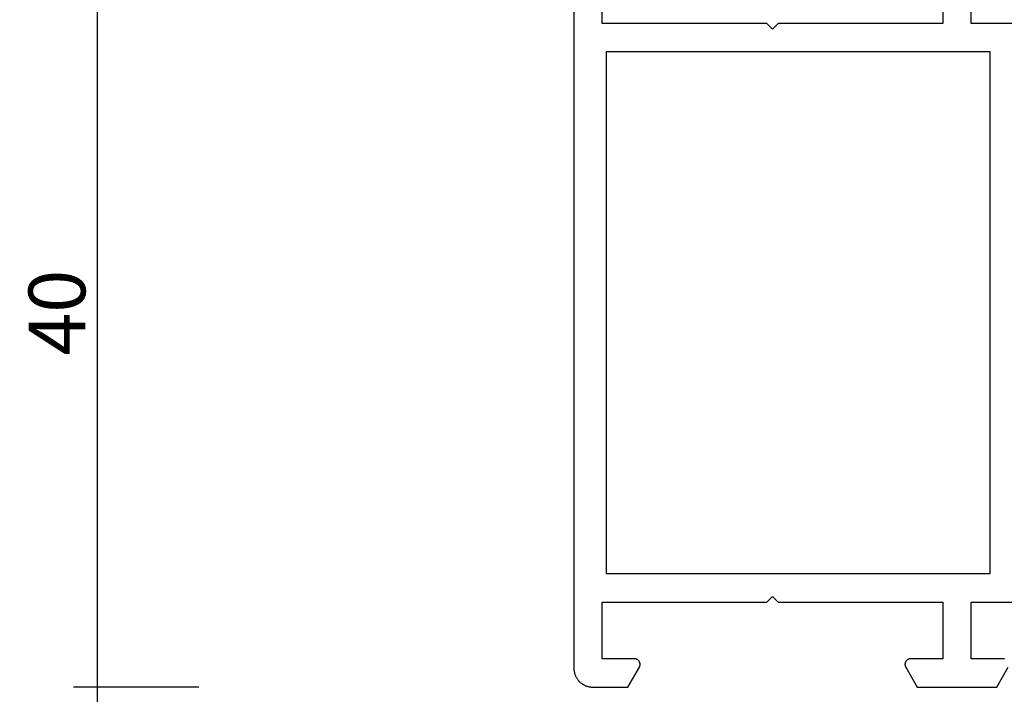
# Model space of a CAD drawing. Units: millimetres. Extents: x 0 to 4343, y -4485 to -50.
# Drawn here: x 3617 to 3669, y -1440 to -1405 of the extents above; entities that cross this region are included whole.
import ezdxf

# ---------------------------------------------------------------- set-up
doc = ezdxf.new("R2010")
doc.units = ezdxf.units.MM
doc.header["$PDMODE"] = 3
doc.header["$PDSIZE"] = -0.5
doc.layers.add('CrossSectionsDim', color=3, linetype='Continuous')
doc.layers.add('CrossSectionsProfils', color=7, linetype='Continuous')
doc.styles.add('CrossSection', font='simplex.shx', dxfattribs={"height": 3})
doc.dimstyles.new('CrossSection', dxfattribs={"dimtxt": 3, "dimasz": 3, "dimexe": 1.25, "dimexo": 0.625, "dimtad": 1, "dimdec": 1, "dimtxsty": 'CrossSection', "dimblk": 'NONE', "dimcen": 2.5, "dimclrd": 256, "dimclre": 256, "dimadec": 0, "dimazin": 2, "dimtfac": 1, "dimtdec": 4, "dimtofl": 0, "dimtmove": 0, "dimatfit": 3, "dimfxl": 1, "dimtolj": 1, "dimtzin": 0, "dimarcsym": 0})

# ---------------------------------------------------------------- blocks, each defined once
blk = doc.blocks.new('08_31090_X', base_point=(1480.967, 1230.827))
at = {"layer": 'CrossSectionsProfils', "flags": 128}
for points in [[(1510.467, 1294.627), (1510.467, 1303.327), (1507.467, 1303.327)], [(1506.967, 1304.827), (1544.567, 1304.827), (1544.6, 1304.827), (1544.633, 1304.825), (1544.665, 1304.823), (1544.698, 1304.819), (1544.73, 1304.814), (1544.763, 1304.808), (1544.794, 1304.801), (1544.826, 1304.793), (1544.858, 1304.784), (1544.889, 1304.774), (1544.92, 1304.763), (1544.95, 1304.751), (1544.98, 1304.738), (1545.01, 1304.724), (1545.039, 1304.709), (1545.067, 1304.693), (1545.095, 1304.677), (1545.123, 1304.659), (1545.15, 1304.64), (1545.176, 1304.621), (1545.202, 1304.6), (1545.227, 1304.579), (1545.251, 1304.557), (1545.275, 1304.534), (1545.297, 1304.511), (1545.319, 1304.487), (1545.34, 1304.462), (1545.361, 1304.436), (1545.38, 1304.41), (1545.399, 1304.383), (1545.417, 1304.355), (1545.433, 1304.327), (1545.449, 1304.299), (1545.464, 1304.27), (1545.478, 1304.24), (1545.491, 1304.21), (1545.503, 1304.18), (1545.514, 1304.149), (1545.524, 1304.118), (1545.533, 1304.086), (1545.541, 1304.054), (1545.548, 1304.022), (1545.554, 1303.99), (1545.559, 1303.958), (1545.563, 1303.925), (1545.565, 1303.893), (1545.567, 1303.86), (1545.567, 1303.827), (1545.567, 1303.827), (1545.567, 1301.974), (1544.517, 1301.368), (1544.506, 1301.361), (1544.494, 1301.355), (1544.482, 1301.35), (1544.47, 1301.345), (1544.458, 1301.341), (1544.445, 1301.338), (1544.432, 1301.334), (1544.42, 1301.332), (1544.407, 1301.33), (1544.394, 1301.329), (1544.381, 1301.328), (1544.367, 1301.327), (1544.354, 1301.328), (1544.341, 1301.329), (1544.328, 1301.33), (1544.315, 1301.332), (1544.302, 1301.334), (1544.29, 1301.338), (1544.277, 1301.341), (1544.265, 1301.345), (1544.253, 1301.35), (1544.241, 1301.355), (1544.229, 1301.361), (1544.217, 1301.368), (1544.206, 1301.374), (1544.195, 1301.382), (1544.185, 1301.389), (1544.175, 1301.398), (1544.165, 1301.406), (1544.155, 1301.415), (1544.146, 1301.425), (1544.138, 1301.435), (1544.129, 1301.445), (1544.122, 1301.455), (1544.114, 1301.466), (1544.108, 1301.477), (1544.101, 1301.489), (1544.096, 1301.501), (1544.09, 1301.513), (1544.086, 1301.525), (1544.081, 1301.537), (1544.078, 1301.55), (1544.075, 1301.562), (1544.072, 1301.575), (1544.07, 1301.588), (1544.069, 1301.601), (1544.068, 1301.614), (1544.067, 1301.627), (1544.067, 1301.627), (1544.067, 1303.327), (1541.067, 1303.327), (1541.067, 1294.627), (1540.767, 1294.327), (1541.067, 1294.027), (1541.067, 1285.327), (1544.067, 1285.327), (1544.067, 1287.027), (1544.068, 1287.04), (1544.069, 1287.054), (1544.07, 1287.067), (1544.072, 1287.079), (1544.075, 1287.092), (1544.078, 1287.105), (1544.081, 1287.118), (1544.086, 1287.13), (1544.09, 1287.142), (1544.096, 1287.154), (1544.101, 1287.166), (1544.108, 1287.177), (1544.114, 1287.189), (1544.122, 1287.199), (1544.129, 1287.21), (1544.138, 1287.22), (1544.146, 1287.23), (1544.155, 1287.239), (1544.165, 1287.249), (1544.175, 1287.257), (1544.185, 1287.265), (1544.195, 1287.273), (1544.206, 1287.28), (1544.217, 1287.287), (1544.229, 1287.293), (1544.241, 1287.299), (1544.253, 1287.305), (1544.265, 1287.309), (1544.277, 1287.313), (1544.29, 1287.317), (1544.302, 1287.32), (1544.315, 1287.323), (1544.328, 1287.325), (1544.341, 1287.326), (1544.354, 1287.327), (1544.367, 1287.327), (1544.381, 1287.327), (1544.394, 1287.326), (1544.407, 1287.325), (1544.42, 1287.323), (1544.432, 1287.32), (1544.445, 1287.317), (1544.458, 1287.313), (1544.47, 1287.309), (1544.482, 1287.305), (1544.494, 1287.299), (1544.506, 1287.293), (1544.517, 1287.287), (1544.517, 1287.287), (1545.567, 1286.681), (1545.567, 1282.474), (1544.517, 1281.868)], [(1544.072, 1282.075), (1544.07, 1282.088), (1544.069, 1282.101), (1544.068, 1282.114), (1544.067, 1282.127), (1544.067, 1282.127), (1544.067, 1283.827), (1541.067, 1283.827), (1541.067, 1280.927)], [(1510.467, 1280.927), (1510.467, 1283.827), (1507.467, 1283.827)], [(1507.467, 1285.327), (1510.467, 1285.327), (1510.467, 1294.027), (1510.767, 1294.327), (1510.467, 1294.627)], [(1511.967, 1303.127), (1539.567, 1303.127), (1539.567, 1282.827), (1511.967, 1282.827), (1511.967, 1303.127)]]:
    blk.add_lwpolyline(points, dxfattribs=at)
blk = doc.blocks.new('*D354')
at = {"layer": 'CrossSectionsDim', "lineweight": -2}
for p, q in [((-93.825, -1400.2), (-100.45, -1400.2)), ((-99.2, -1400.2), (-99.2, -1439.8)), ((-93.825, -1439.8), (-100.45, -1439.8))]:
    blk.add_line(p, q, dxfattribs=at)
at = {"layer": 'Defpoints', "color": 0}
for p in [(-93.2, -1400.2), (-99.2, -1439.8), (-93.2, -1439.8)]:
    blk.add_point(p, dxfattribs=at)
at = {"layer": 'CrossSectionsDim', "color": 0, "insert": (-101.325, -1420), "char_height": 3, "attachment_point": 5, "rotation": 90, "style": 'CrossSection'}
blk.add_mtext('\\A1;40', dxfattribs=at)
blk = doc.blocks.new('_NONE')
blk = doc.blocks.new('*D355')
at = {"layer": 'CrossSectionsDim', "lineweight": -2}
for p, q in [((-93.825, -1439.8), (-100.45, -1439.8)), ((-99.2, -1439.8), (-99.2, -1444.8)), ((-93.825, -1444.8), (-100.45, -1444.8))]:
    blk.add_line(p, q, dxfattribs=at)
at = {"layer": 'Defpoints', "color": 0}
for p in [(-93.2, -1439.8), (-99.2, -1444.8), (-93.2, -1444.8)]:
    blk.add_point(p, dxfattribs=at)
at = {"layer": 'CrossSectionsDim', "color": 0, "insert": (-101.325, -1442.3), "char_height": 3, "attachment_point": 5, "rotation": 90, "style": 'CrossSection'}
blk.add_mtext('\\A1;5', dxfattribs=at)
blk = doc.blocks.new('*D202')
at = {"layer": 'CrossSectionsDim', "lineweight": -2}
for p, q in [((3626.175, -1400.2), (3619.55, -1400.2)), ((3620.8, -1400.2), (3620.8, -1439.8)), ((3626.175, -1439.8), (3619.55, -1439.8))]:
    blk.add_line(p, q, dxfattribs=at)
at = {"layer": 'Defpoints', "color": 0}
for p in [(3626.8, -1400.2), (3620.8, -1439.8), (3626.8, -1439.8)]:
    blk.add_point(p, dxfattribs=at)
at = {"layer": 'CrossSectionsDim', "color": 0, "insert": (3618.675, -1420), "char_height": 3, "attachment_point": 5, "rotation": 90, "style": 'CrossSection'}
blk.add_mtext('\\A1;40', dxfattribs=at)
blk = doc.blocks.new('*D203')
at = {"layer": 'CrossSectionsDim', "lineweight": -2}
for p, q in [((3626.175, -1439.8), (3619.55, -1439.8)), ((3620.8, -1439.8), (3620.8, -1444.8)), ((3626.175, -1444.8), (3619.55, -1444.8))]:
    blk.add_line(p, q, dxfattribs=at)
at = {"layer": 'Defpoints', "color": 0}
for p in [(3626.8, -1439.8), (3620.8, -1444.8), (3626.8, -1444.8)]:
    blk.add_point(p, dxfattribs=at)
at = {"layer": 'CrossSectionsDim', "color": 0, "insert": (3618.675, -1442.3), "char_height": 3, "attachment_point": 5, "rotation": 90, "style": 'CrossSection'}
blk.add_mtext('\\A1;5', dxfattribs=at)
blk = doc.blocks.new('CS_31VERT1', base_point=(0, -520))
at = {"layer": 'CrossSectionsProfils', "yscale": -1, "rotation": 270}
blk.add_blockref('08_31090_X', (0, -1375.2), dxfattribs=at)
at = {"layer": 'CrossSectionsDim'}
for base, p1, p2, text, picture, middle in [((-99.2, -1439.8), (-93.2, -1400.2), (-93.2, -1439.8), '40', '*D354', (-99.2, -1420)), ((-99.2, -1444.8), (-93.2, -1439.8), (-93.2, -1444.8), '5', '*D355', (-99.2, -1442.3))]:
    dim = blk.add_linear_dim(base=base, p1=p1, p2=p2, angle=90, text=text, dimstyle='CrossSection', override={"dimpost": '<>'}, dxfattribs=at)
    dim.commit()
    dim.dimension.update_dxf_attribs({"geometry": picture, "text_midpoint": middle, "dimtype": 160})

msp = doc.modelspace()

# ---------------------------------------------------------------- block references
msp.add_blockref('CS_31VERT1', (3720, -520))
at = {"layer": 'CrossSectionsProfils', "yscale": -1, "rotation": 270}
msp.add_blockref('08_31090_X', (3720, -1375.2), dxfattribs=at)

# ---------------------------------------------------------------- dimensions: what is measured, and where the dimension line sits
at = {"layer": 'CrossSectionsDim'}
for base, p1, p2, text, picture, middle in [((3620.8, -1439.8), (3626.8, -1400.2), (3626.8, -1439.8), '40', '*D202', (3620.8, -1420)), ((3620.8, -1444.8), (3626.8, -1439.8), (3626.8, -1444.8), '5', '*D203', (3620.8, -1442.3))]:
    dim = msp.add_linear_dim(base=base, p1=p1, p2=p2, angle=90, text=text, dimstyle='CrossSection', override={"dimpost": '<>'}, dxfattribs=at)
    dim.commit()
    dim.dimension.update_dxf_attribs({"geometry": picture, "text_midpoint": middle, "dimtype": 160})

doc.saveas('drawing.dxf')
